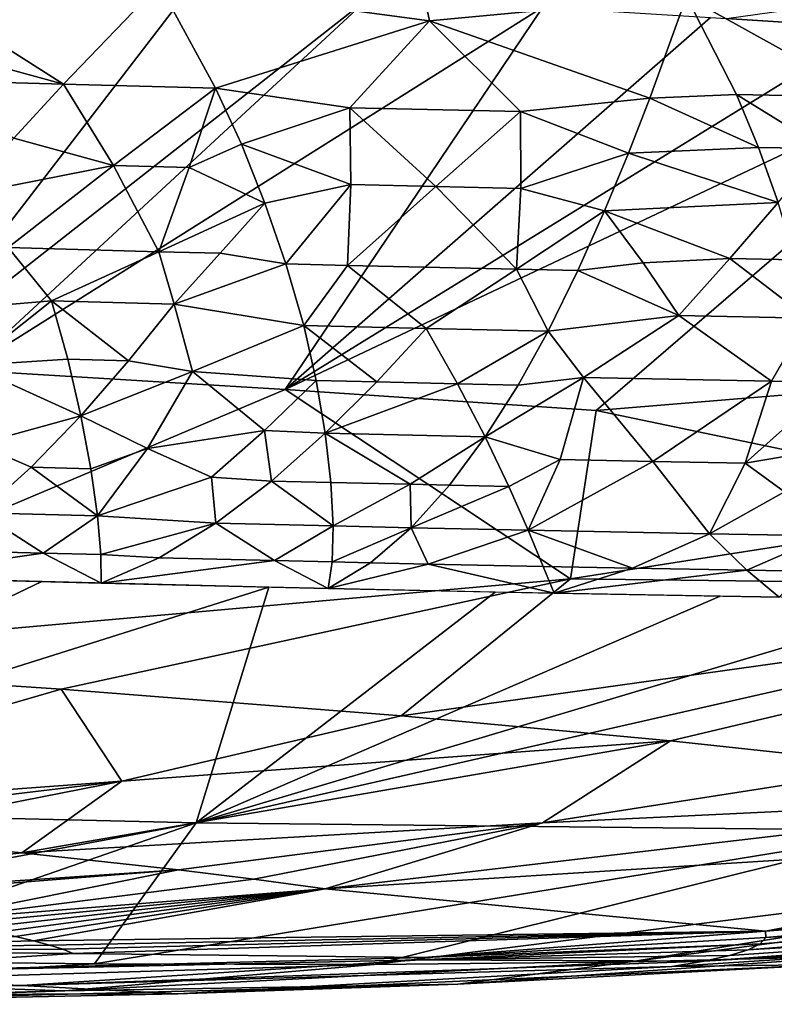
# Model space of a CAD drawing. Extents: x -247 to 247, y 0 to 784.
# Drawn here: x -209 to -208, y 0 to 2 of the extents above; entities that cross this region are included whole.
import ezdxf

# ---------------------------------------------------------------- set-up
doc = ezdxf.new("R2010")
doc.units = 0
doc.header["$MEASUREMENT"] = 0

msp = doc.modelspace()

# ---------------------------------------------------------------- linework, layer by layer
for points in [[(-209.365585, 1.529023, -18.310736), (-209.079636, 1.450667, -18.238974), (-209.344162, 1.619166, -18.312349)], [(-209.079636, 1.450667, -18.238974), (-208.929291, 1.60774, -18.221197), (-209.344162, 1.619166, -18.312349)], [(-209.338669, 1.006854, -3.044954), (-209.168915, 1.620504, -0.98689), (-208.879059, 1.604498, -1.061389)], [(-209.338669, 1.006854, -3.044954), (-208.879059, 1.604498, -1.061389), (-208.597778, 1.588347, -1.144327)], [(-208.840469, 1.444379, -18.181286), (-208.929291, 1.60774, -18.221197), (-209.079636, 1.450667, -18.238974)], [(-208.50351, 1.550112, -18.104677), (-208.513779, 1.597475, -18.1096), (-208.929291, 1.60774, -18.221197)], [(-208.840469, 1.444379, -18.181286), (-208.50351, 1.550112, -18.104677), (-208.929291, 1.60774, -18.221197)], [(-208.50351, 1.550112, -18.104677), (-208.099075, 1.58845, -17.977188), (-208.513779, 1.597475, -18.1096)], [(-207.724731, 1.598354, -1.304153), (-207.652878, 1.529353, -1.504554), (-208.036346, 1.55421, -1.34261)], [(-209.338669, 1.006854, -3.044954), (-208.597778, 1.588347, -1.144327), (-209.233215, 1.000735, -3.077151)], [(-209.233215, 1.000735, -3.077151), (-208.597778, 1.588347, -1.144327), (-208.325241, 1.572099, -1.235004)], [(-208.157013, 1.42861, -17.978497), (-208.099075, 1.58845, -17.977188), (-208.50351, 1.550112, -18.104677)], [(-208.020447, 1.434252, -17.93281), (-208.099075, 1.58845, -17.977188), (-208.157013, 1.42861, -17.978497)], [(-207.814285, 1.430371, -17.856552), (-207.686661, 1.580741, -17.823721), (-208.099075, 1.58845, -17.977188)], [(-207.814285, 1.430371, -17.856552), (-208.099075, 1.58845, -17.977188), (-208.020447, 1.434252, -17.93281)], [(-209.233215, 1.000735, -3.077151), (-208.325241, 1.572099, -1.235004), (-208.730927, 0.969949, -3.258752)], [(-208.730927, 0.969949, -3.258752), (-208.325241, 1.572099, -1.235004), (-208.061554, 1.555798, -1.332741)], [(-208.629059, 1.413675, -18.118746), (-208.50351, 1.550112, -18.104677), (-208.840469, 1.444379, -18.181286)], [(-208.730927, 0.969949, -3.258752), (-208.061554, 1.555798, -1.332741), (-207.806747, 1.539484, -1.436881)], [(-208.360474, 1.407487, -18.038906), (-208.50351, 1.550112, -18.104677), (-208.629059, 1.413675, -18.118746)], [(-208.157013, 1.42861, -17.978497), (-208.50351, 1.550112, -18.104677), (-208.360474, 1.407487, -18.038906)], [(-208.730927, 0.969949, -3.258752), (-207.806747, 1.539484, -1.436881), (-207.560852, 1.523193, -1.546793)], [(-209.365585, 1.529023, -18.310736), (-209.28688, 1.45643, -18.283571), (-209.079636, 1.450667, -18.238974)], [(-208.730927, 0.969949, -3.258752), (-207.560852, 1.523193, -1.546793), (-208.241226, 0.937133, -3.484074)], [(-208.241226, 0.937133, -3.484074), (-207.560852, 1.523193, -1.546793), (-206.987869, 1.040347, -3.449512)], [(-209.157913, 1.365478, -18.233042), (-209.079636, 1.450667, -18.238974), (-209.28688, 1.45643, -18.283571)], [(-209.001236, 1.322684, -18.183624), (-209.079636, 1.450667, -18.238974), (-209.157913, 1.365478, -18.233042)], [(-209.001236, 1.322684, -18.183624), (-208.840469, 1.444379, -18.181286), (-209.079636, 1.450667, -18.238974)], [(-208.881989, 1.319573, -18.154442), (-208.840469, 1.444379, -18.181286), (-209.001236, 1.322684, -18.183624)], [(-208.799866, 1.356036, -18.147146), (-208.840469, 1.444379, -18.181286), (-208.881989, 1.319573, -18.154442)], [(-208.799866, 1.356036, -18.147146), (-208.629059, 1.413675, -18.118746), (-208.840469, 1.444379, -18.181286)], [(-208.190643, 1.34203, -17.965525), (-208.157013, 1.42861, -17.978497), (-208.360474, 1.407487, -18.038906)], [(-207.985641, 1.351207, -17.898388), (-208.157013, 1.42861, -17.978497), (-208.190643, 1.34203, -17.965525)], [(-207.985641, 1.351207, -17.898388), (-208.020447, 1.434252, -17.93281), (-208.157013, 1.42861, -17.978497)], [(-207.882706, 1.349262, -17.860428), (-208.020447, 1.434252, -17.93281), (-207.985641, 1.351207, -17.898388)], [(-207.882706, 1.349262, -17.860428), (-207.814285, 1.430371, -17.856552), (-208.020447, 1.434252, -17.93281)], [(-208.627396, 1.292753, -18.078207), (-208.629059, 1.413675, -18.118746), (-208.799866, 1.356036, -18.147146)], [(-208.493515, 1.289618, -18.039267), (-208.360474, 1.407487, -18.038906), (-208.629059, 1.413675, -18.118746)], [(-208.493515, 1.289618, -18.039267), (-208.629059, 1.413675, -18.118746), (-208.627396, 1.292753, -18.078207)], [(-208.359726, 1.286614, -17.998152), (-208.360474, 1.407487, -18.038906), (-208.493515, 1.289618, -18.039267)], [(-208.190643, 1.34203, -17.965525), (-208.360474, 1.407487, -18.038906), (-208.359726, 1.286614, -17.998152)], [(-209.001236, 1.322684, -18.183624), (-209.157913, 1.365478, -18.233042), (-209.238525, 1.275992, -18.214523)], [(-208.799866, 1.356036, -18.147146), (-208.881989, 1.319573, -18.154442), (-208.762695, 1.263409, -18.100986)], [(-208.627396, 1.292753, -18.078207), (-208.799866, 1.356036, -18.147146), (-208.762695, 1.263409, -18.100986)], [(-207.985641, 1.351207, -17.898388), (-208.190643, 1.34203, -17.965525), (-207.954773, 1.264183, -17.853708)], [(-207.882706, 1.349262, -17.860428), (-207.985641, 1.351207, -17.898388), (-207.954773, 1.264183, -17.853708)], [(-208.190643, 1.34203, -17.965525), (-208.359726, 1.286614, -17.998152), (-208.228134, 1.251163, -17.940865)], [(-208.190643, 1.34203, -17.965525), (-208.228134, 1.251163, -17.940865), (-207.954773, 1.264183, -17.853708)], [(-209.001236, 1.322684, -18.183624), (-209.238525, 1.275992, -18.214523), (-209.166931, 1.19334, -18.157061)], [(-209.001236, 1.322684, -18.183624), (-209.166931, 1.19334, -18.157061), (-208.929962, 1.187013, -18.101545)], [(-208.881989, 1.319573, -18.154442), (-209.001236, 1.322684, -18.183624), (-208.929962, 1.187013, -18.101545)], [(-208.881989, 1.319573, -18.154442), (-208.929962, 1.187013, -18.101545), (-208.762695, 1.263409, -18.100986)], [(-208.627396, 1.292753, -18.078207), (-208.762695, 1.263409, -18.100986), (-208.729691, 1.167711, -18.040739)], [(-208.627396, 1.292753, -18.078207), (-208.729691, 1.167711, -18.040739), (-208.632797, 1.165373, -18.013748)], [(-208.493515, 1.289618, -18.039267), (-208.627396, 1.292753, -18.078207), (-208.632797, 1.165373, -18.013748)], [(-208.493515, 1.289618, -18.039267), (-208.632797, 1.165373, -18.013748), (-208.366745, 1.159299, -17.933693)], [(-208.359726, 1.286614, -17.998152), (-208.493515, 1.289618, -18.039267), (-208.366745, 1.159299, -17.933693)], [(-208.359726, 1.286614, -17.998152), (-208.366745, 1.159299, -17.933693), (-208.228134, 1.251163, -17.940865)], [(-208.832993, 1.184536, -18.076906), (-208.762695, 1.263409, -18.100986), (-208.929962, 1.187013, -18.101545)], [(-208.729691, 1.167711, -18.040739), (-208.762695, 1.263409, -18.100986), (-208.832993, 1.184536, -18.076906)], [(-208.030914, 1.176092, -17.834558), (-207.954773, 1.264183, -17.853708), (-208.228134, 1.251163, -17.940865)], [(-207.928665, 1.174147, -17.797071), (-207.954773, 1.264183, -17.853708), (-208.030914, 1.176092, -17.834558)], [(-208.27005, 1.157219, -17.902405), (-208.228134, 1.251163, -17.940865), (-208.366745, 1.159299, -17.933693)], [(-208.167511, 1.169335, -17.876799), (-208.228134, 1.251163, -17.940865), (-208.27005, 1.157219, -17.902405)], [(-208.030914, 1.176092, -17.834558), (-208.228134, 1.251163, -17.940865), (-208.167511, 1.169335, -17.876799)], [(-209.272461, 1.09521, -18.111198), (-209.098618, 1.109558, -18.087456), (-209.166931, 1.19334, -18.157061)], [(-208.929962, 1.187013, -18.101545), (-209.166931, 1.19334, -18.157061), (-209.098618, 1.109558, -18.087456)], [(-208.929962, 1.187013, -18.101545), (-209.098618, 1.109558, -18.087456), (-208.905746, 1.104489, -18.04089)], [(-208.832993, 1.184536, -18.076906), (-208.929962, 1.187013, -18.101545), (-208.905746, 1.104489, -18.04089)], [(-208.729691, 1.167711, -18.040739), (-208.832993, 1.184536, -18.076906), (-208.905746, 1.104489, -18.04089)], [(-208.729691, 1.167711, -18.040739), (-208.905746, 1.104489, -18.04089), (-208.701614, 1.070735, -17.964376)], [(-208.632797, 1.165373, -18.013748), (-208.729691, 1.167711, -18.040739), (-208.701614, 1.070735, -17.964376)], [(-208.632797, 1.165373, -18.013748), (-208.701614, 1.070735, -17.964376), (-208.509155, 1.066224, -17.908491)], [(-208.366745, 1.159299, -17.933693), (-208.632797, 1.165373, -18.013748), (-208.509155, 1.066224, -17.908491)], [(-208.167511, 1.169335, -17.876799), (-208.27005, 1.157219, -17.902405), (-208.111465, 1.086402, -17.801121)], [(-208.030914, 1.176092, -17.834558), (-208.167511, 1.169335, -17.876799), (-208.111465, 1.086402, -17.801121)], [(-208.030914, 1.176092, -17.834558), (-208.111465, 1.086402, -17.801121), (-207.908096, 1.082522, -17.726782)], [(-207.928665, 1.174147, -17.797071), (-208.030914, 1.176092, -17.834558), (-207.908096, 1.082522, -17.726782)], [(-208.366745, 1.159299, -17.933693), (-208.509155, 1.066224, -17.908491), (-208.31691, 1.061986, -17.848047)], [(-208.27005, 1.157219, -17.902405), (-208.366745, 1.159299, -17.933693), (-208.31691, 1.061986, -17.848047)], [(-208.27005, 1.157219, -17.902405), (-208.31691, 1.061986, -17.848047), (-208.111465, 1.086402, -17.801121)], [(-209.272461, 1.09521, -18.111198), (-209.227188, 1.007733, -18.026323), (-209.098618, 1.109558, -18.087456)], [(-209.073181, 1.017661, -18.005035), (-209.098618, 1.109558, -18.087456), (-209.227188, 1.007733, -18.026323)], [(-208.977463, 1.015144, -17.981966), (-208.905746, 1.104489, -18.04089), (-209.098618, 1.109558, -18.087456)], [(-208.977463, 1.015144, -17.981966), (-209.098618, 1.109558, -18.087456), (-209.073181, 1.017661, -18.005035)], [(-208.876648, 0.998457, -17.942797), (-208.905746, 1.104489, -18.04089), (-208.977463, 1.015144, -17.981966)], [(-208.876648, 0.998457, -17.942797), (-208.701614, 1.070735, -17.964376), (-208.905746, 1.104489, -18.04089)], [(-208.261337, 0.98898, -17.764387), (-208.111465, 1.086402, -17.801121), (-208.31691, 1.061986, -17.848047)], [(-207.965225, 0.983165, -17.659018), (-208.111465, 1.086402, -17.801121), (-208.261337, 0.98898, -17.764387)], [(-207.965225, 0.983165, -17.659018), (-207.908096, 1.082522, -17.726782), (-208.111465, 1.086402, -17.801121)], [(-208.682266, 0.984327, -17.880629), (-208.701614, 1.070735, -17.964376), (-208.876648, 0.998457, -17.942797)], [(-208.586761, 0.982084, -17.852974), (-208.509155, 1.066224, -17.908491), (-208.701614, 1.070735, -17.964376)], [(-208.586761, 0.982084, -17.852974), (-208.701614, 1.070735, -17.964376), (-208.682266, 0.984327, -17.880629)], [(-207.864624, 0.981344, -17.620558), (-207.908096, 1.082522, -17.726782), (-207.965225, 0.983165, -17.659018)], [(-208.459503, 0.979199, -17.814344), (-208.509155, 1.066224, -17.908491), (-208.586761, 0.982084, -17.852974)], [(-208.459503, 0.979199, -17.814344), (-208.31691, 1.061986, -17.848047), (-208.509155, 1.066224, -17.908491)], [(-208.364136, 0.977114, -17.78405), (-208.31691, 1.061986, -17.848047), (-208.459503, 0.979199, -17.814344)], [(-208.261337, 0.98898, -17.764387), (-208.31691, 1.061986, -17.848047), (-208.364136, 0.977114, -17.78405)], [(-207.531693, 0.789107, -4.335082), (-208.241226, 0.937133, -3.484074), (-206.987869, 1.040347, -3.449512)], [(-209.073181, 1.017661, -18.005035), (-209.227188, 1.007733, -18.026323), (-209.052444, 0.928578, -17.905418)], [(-209.214569, 0.884111, -17.879744), (-209.052444, 0.928578, -17.905418), (-209.227188, 1.007733, -18.026323)], [(-208.977463, 1.015144, -17.981966), (-209.073181, 1.017661, -18.005035), (-209.052444, 0.928578, -17.905418)], [(-208.876648, 0.998457, -17.942797), (-208.977463, 1.015144, -17.981966), (-209.052444, 0.928578, -17.905418)], [(-209.233215, 1.000735, -3.077151), (-208.730927, 0.969949, -3.258752), (-209.743286, 0.54245, -5.10971)], [(-208.947678, 0.87706, -17.815943), (-208.876648, 0.998457, -17.942797), (-209.052444, 0.928578, -17.905418)], [(-208.763214, 0.905618, -17.811203), (-208.876648, 0.998457, -17.942797), (-208.947678, 0.87706, -17.815943)], [(-208.763214, 0.905618, -17.811203), (-208.682266, 0.984327, -17.880629), (-208.876648, 0.998457, -17.942797)], [(-208.763214, 0.905618, -17.811203), (-208.667938, 0.901125, -17.78142), (-208.682266, 0.984327, -17.880629)], [(-208.586761, 0.982084, -17.852974), (-208.682266, 0.984327, -17.880629), (-208.667938, 0.901125, -17.78142)], [(-208.459503, 0.979199, -17.814344), (-208.586761, 0.982084, -17.852974), (-208.667938, 0.901125, -17.78142)], [(-208.459503, 0.979199, -17.814344), (-208.667938, 0.901125, -17.78142), (-208.415863, 0.895427, -17.70459)], [(-208.364136, 0.977114, -17.78405), (-208.459503, 0.979199, -17.814344), (-208.415863, 0.895427, -17.70459)], [(-208.261337, 0.98898, -17.764387), (-208.364136, 0.977114, -17.78405), (-208.415863, 0.895427, -17.70459)], [(-208.298203, 0.859914, -17.620472), (-208.261337, 0.98898, -17.764387), (-208.415863, 0.895427, -17.70459)], [(-208.152298, 0.85698, -17.569723), (-208.261337, 0.98898, -17.764387), (-208.298203, 0.859914, -17.620472)], [(-208.152298, 0.85698, -17.569723), (-207.965225, 0.983165, -17.659018), (-208.261337, 0.98898, -17.764387)], [(-208.006714, 0.854218, -17.516247), (-207.965225, 0.983165, -17.659018), (-208.152298, 0.85698, -17.569723)], [(-208.006714, 0.854218, -17.516247), (-207.864624, 0.981344, -17.620558), (-207.965225, 0.983165, -17.659018)], [(-208.006714, 0.854218, -17.516247), (-207.83049, 0.88406, -17.494066), (-207.864624, 0.981344, -17.620558)], [(-208.281982, 0.672141, -4.661552), (-209.743286, 0.54245, -5.10971), (-208.730927, 0.969949, -3.258752)], [(-208.281982, 0.672141, -4.661552), (-208.730927, 0.969949, -3.258752), (-208.241226, 0.937133, -3.484074)], [(-208.281982, 0.672141, -4.661552), (-208.241226, 0.937133, -3.484074), (-207.531693, 0.789107, -4.335082)], [(-209.130478, 0.8478, -17.81044), (-209.052444, 0.928578, -17.905418), (-209.214569, 0.884111, -17.879744)], [(-209.036774, 0.845331, -17.787935), (-209.052444, 0.928578, -17.905418), (-209.130478, 0.8478, -17.81044)], [(-208.947678, 0.87706, -17.815943), (-209.052444, 0.928578, -17.905418), (-209.036774, 0.845331, -17.787935)], [(-208.763214, 0.905618, -17.811203), (-208.947678, 0.87706, -17.815943), (-208.847092, 0.832347, -17.726011)], [(-208.763214, 0.905618, -17.811203), (-208.847092, 0.832347, -17.726011), (-208.752457, 0.826, -17.693287)], [(-208.763214, 0.905618, -17.811203), (-208.752457, 0.826, -17.693287), (-208.667938, 0.901125, -17.78142)], [(-208.658936, 0.823795, -17.666353), (-208.667938, 0.901125, -17.78142), (-208.752457, 0.826, -17.693287)], [(-208.534317, 0.820958, -17.628723), (-208.415863, 0.895427, -17.70459), (-208.667938, 0.901125, -17.78142)], [(-208.534317, 0.820958, -17.628723), (-208.667938, 0.901125, -17.78142), (-208.658936, 0.823795, -17.666353)], [(-209.130478, 0.8478, -17.81044), (-209.214569, 0.884111, -17.879744), (-209.211105, 0.776212, -17.697113)], [(-208.472046, 0.819584, -17.609167), (-208.415863, 0.895427, -17.70459), (-208.534317, 0.820958, -17.628723)], [(-208.378723, 0.81758, -17.578911), (-208.415863, 0.895427, -17.70459), (-208.472046, 0.819584, -17.609167)], [(-208.378723, 0.81758, -17.578911), (-208.298203, 0.859914, -17.620472), (-208.415863, 0.895427, -17.70459)], [(-207.944656, 0.809146, -17.422888), (-207.83049, 0.88406, -17.494066), (-208.006714, 0.854218, -17.516247)], [(-208.947678, 0.87706, -17.815943), (-209.036774, 0.845331, -17.787935), (-209.026337, 0.771338, -17.652802)], [(-208.847092, 0.832347, -17.726011), (-208.947678, 0.87706, -17.815943), (-209.026337, 0.771338, -17.652802)], [(-208.378723, 0.81758, -17.578911), (-208.348343, 0.748615, -17.437733), (-208.298203, 0.859914, -17.620472)], [(-208.152298, 0.85698, -17.569723), (-208.298203, 0.859914, -17.620472), (-208.348343, 0.748615, -17.437733)], [(-208.152298, 0.85698, -17.569723), (-208.348343, 0.748615, -17.437733), (-208.062851, 0.743065, -17.335159)], [(-208.006714, 0.854218, -17.516247), (-208.152298, 0.85698, -17.569723), (-208.062851, 0.743065, -17.335159)], [(-207.944656, 0.809146, -17.422888), (-208.006714, 0.854218, -17.516247), (-208.062851, 0.743065, -17.335159)], [(-209.130478, 0.8478, -17.81044), (-209.211105, 0.776212, -17.697113), (-209.026337, 0.771338, -17.652802)], [(-209.036774, 0.845331, -17.787935), (-209.130478, 0.8478, -17.81044), (-209.026337, 0.771338, -17.652802)], [(-208.847092, 0.832347, -17.726011), (-209.026337, 0.771338, -17.652802), (-208.839859, 0.759652, -17.588774)], [(-208.752457, 0.826, -17.693287), (-208.847092, 0.832347, -17.726011), (-208.839859, 0.759652, -17.588774)], [(-208.752457, 0.826, -17.693287), (-208.839859, 0.759652, -17.588774), (-208.65535, 0.755294, -17.535776)], [(-208.658936, 0.823795, -17.666353), (-208.752457, 0.826, -17.693287), (-208.65535, 0.755294, -17.535776)], [(-208.534317, 0.820958, -17.628723), (-208.658936, 0.823795, -17.666353), (-208.65535, 0.755294, -17.535776)], [(-208.534317, 0.820958, -17.628723), (-208.65535, 0.755294, -17.535776), (-208.53244, 0.752533, -17.49802)], [(-208.472046, 0.819584, -17.609167), (-208.534317, 0.820958, -17.628723), (-208.53244, 0.752533, -17.49802)], [(-208.378723, 0.81758, -17.578911), (-208.472046, 0.819584, -17.609167), (-208.53244, 0.752533, -17.49802)], [(-208.378723, 0.81758, -17.578911), (-208.53244, 0.752533, -17.49802), (-208.348343, 0.748615, -17.437733)], [(-207.944656, 0.809146, -17.422888), (-208.062851, 0.743065, -17.335159), (-207.880203, 0.73986, -17.263586)], [(-209.111923, 0.712523, -17.524166), (-209.211105, 0.776212, -17.697113), (-209.293655, 0.717381, -17.566635)], [(-209.111923, 0.712523, -17.524166), (-209.026337, 0.771338, -17.652802), (-209.211105, 0.776212, -17.697113)], [(-208.281982, 0.672141, -4.661552), (-207.531693, 0.789107, -4.335082), (-207.109451, 0.657692, -5.167008)], [(-209.020996, 0.710183, -17.501352), (-209.026337, 0.771338, -17.652802), (-209.111923, 0.712523, -17.524166)], [(-209.020996, 0.710183, -17.501352), (-208.839859, 0.759652, -17.588774), (-209.026337, 0.771338, -17.652802)], [(-208.929443, 0.705121, -17.469015), (-208.839859, 0.759652, -17.588774), (-209.020996, 0.710183, -17.501352)], [(-208.747757, 0.700759, -17.418047), (-208.839859, 0.759652, -17.588774), (-208.929443, 0.705121, -17.469015)], [(-208.747757, 0.700759, -17.418047), (-208.65535, 0.755294, -17.535776), (-208.839859, 0.759652, -17.588774)], [(-208.656967, 0.698673, -17.390957), (-208.65535, 0.755294, -17.535776), (-208.747757, 0.700759, -17.418047)], [(-208.656967, 0.698673, -17.390957), (-208.53244, 0.752533, -17.49802), (-208.65535, 0.755294, -17.535776)], [(-208.596466, 0.697318, -17.372299), (-208.53244, 0.752533, -17.49802), (-208.656967, 0.698673, -17.390957)], [(-208.505783, 0.69534, -17.343412), (-208.53244, 0.752533, -17.49802), (-208.596466, 0.697318, -17.372299)], [(-208.505783, 0.69534, -17.343412), (-208.348343, 0.748615, -17.437733), (-208.53244, 0.752533, -17.49802)], [(-208.324692, 0.691585, -17.282396), (-208.348343, 0.748615, -17.437733), (-208.505783, 0.69534, -17.343412)], [(-208.184128, 0.688852, -17.231922), (-208.348343, 0.748615, -17.437733), (-208.324692, 0.691585, -17.282396)], [(-208.184128, 0.688852, -17.231922), (-208.062851, 0.743065, -17.335159), (-208.348343, 0.748615, -17.437733)], [(-208.004028, 0.685585, -17.163174), (-208.062851, 0.743065, -17.335159), (-208.184128, 0.688852, -17.231922)], [(-208.004028, 0.685585, -17.163174), (-207.880203, 0.73986, -17.263586), (-208.062851, 0.743065, -17.335159)], [(-207.914261, 0.684058, -17.127165), (-207.880203, 0.73986, -17.263586), (-208.004028, 0.685585, -17.163174)], [(-209.111923, 0.712523, -17.524166), (-209.293655, 0.717381, -17.566635), (-209.377167, 0.674704, -17.42149)], [(-209.111923, 0.712523, -17.524166), (-209.377167, 0.674704, -17.42149), (-209.020264, 0.665275, -17.336168)], [(-209.020996, 0.710183, -17.501352), (-209.111923, 0.712523, -17.524166), (-209.020264, 0.665275, -17.336168)], [(-208.929443, 0.705121, -17.469015), (-209.020996, 0.710183, -17.501352), (-209.020264, 0.665275, -17.336168)], [(-208.747757, 0.700759, -17.418047), (-208.929443, 0.705121, -17.469015), (-209.020264, 0.665275, -17.336168)], [(-208.747757, 0.700759, -17.418047), (-209.020264, 0.665275, -17.336168), (-208.663269, 0.656811, -17.234165)], [(-208.656967, 0.698673, -17.390957), (-208.747757, 0.700759, -17.418047), (-208.663269, 0.656811, -17.234165)], [(-208.596466, 0.697318, -17.372299), (-208.656967, 0.698673, -17.390957), (-208.663269, 0.656811, -17.234165)], [(-208.505783, 0.69534, -17.343412), (-208.596466, 0.697318, -17.372299), (-208.663269, 0.656811, -17.234165)], [(-208.505783, 0.69534, -17.343412), (-208.663269, 0.656811, -17.234165), (-208.307281, 0.649371, -17.115227)], [(-208.324692, 0.691585, -17.282396), (-208.505783, 0.69534, -17.343412), (-208.307281, 0.649371, -17.115227)], [(-208.184128, 0.688852, -17.231922), (-208.324692, 0.691585, -17.282396), (-208.307281, 0.649371, -17.115227)], [(-208.004028, 0.685585, -17.163174), (-208.184128, 0.688852, -17.231922), (-208.307281, 0.649371, -17.115227)], [(-208.004028, 0.685585, -17.163174), (-208.307281, 0.649371, -17.115227), (-207.953491, 0.643011, -16.979202)], [(-207.914261, 0.684058, -17.127165), (-208.004028, 0.685585, -17.163174), (-207.953491, 0.643011, -16.979202)], [(-209.8591, 0.310998, -15.391303), (-209.113846, 0.667655, -17.360126), (-209.470551, 0.677327, -17.441128)], [(-209.8591, 0.310998, -15.391303), (-208.75676, 0.658932, -17.262522), (-209.113846, 0.667655, -17.360126)], [(-208.281982, 0.672141, -4.661552), (-209.083633, 0.498539, -5.408161), (-209.743286, 0.54245, -5.10971)], [(-208.281982, 0.672141, -4.661552), (-208.548218, 0.456357, -5.763054), (-209.083633, 0.498539, -5.408161)], [(-208.281982, 0.672141, -4.661552), (-207.109451, 0.657692, -5.167008), (-208.548218, 0.456357, -5.763054)], [(-208.870834, 0.288209, -15.097868), (-208.75676, 0.658932, -17.262522), (-209.8591, 0.310998, -15.391303)], [(-208.870834, 0.288209, -15.097868), (-208.400406, 0.651218, -17.148039), (-208.75676, 0.658932, -17.262522)], [(-208.870834, 0.288209, -15.097868), (-208.045929, 0.64457, -17.0165), (-208.400406, 0.651218, -17.148039)], [(-208.548218, 0.456357, -5.763054), (-207.109451, 0.657692, -5.167008), (-208.124298, 0.417356, -6.140557)], [(-207.75441, 0.377454, -6.571062), (-208.124298, 0.417356, -6.140557), (-207.109451, 0.657692, -5.167008)], [(-208.870834, 0.288209, -15.097868), (-207.694504, 0.63904, -16.86783), (-208.045929, 0.64457, -17.0165)], [(-208.870834, 0.288209, -15.097868), (-207.347366, 0.634675, -16.702055), (-207.694504, 0.63904, -16.86783)], [(-207.744217, 0.27588, -14.528235), (-207.347366, 0.634675, -16.702055), (-208.870834, 0.288209, -15.097868)], [(-209.78598, 0.295015, -6.637624), (-209.743286, 0.54245, -5.10971), (-209.083633, 0.498539, -5.408161)], [(-209.78598, 0.295015, -6.637624), (-209.083633, 0.498539, -5.408161), (-208.987976, 0.353588, -6.317415)], [(-208.987976, 0.353588, -6.317415), (-209.083633, 0.498539, -5.408161), (-208.548218, 0.456357, -5.763054)], [(-208.987976, 0.353588, -6.317415), (-208.548218, 0.456357, -5.763054), (-208.124298, 0.417356, -6.140557)], [(-208.987976, 0.353588, -6.317415), (-208.124298, 0.417356, -6.140557), (-209.145508, 0.240815, -7.126593)], [(-208.325867, 0.287776, -6.991365), (-209.145508, 0.240815, -7.126593), (-208.124298, 0.417356, -6.140557)], [(-208.325867, 0.287776, -6.991365), (-208.124298, 0.417356, -6.140557), (-207.75441, 0.377454, -6.571062)], [(-208.325867, 0.287776, -6.991365), (-207.75441, 0.377454, -6.571062), (-207.40921, 0.332106, -7.112518)], [(-209.78598, 0.295015, -6.637624), (-208.987976, 0.353588, -6.317415), (-209.597305, 0.280714, -6.752983)], [(-209.597305, 0.280714, -6.752983), (-208.987976, 0.353588, -6.317415), (-209.428528, 0.266853, -6.874561)], [(-209.428528, 0.266853, -6.874561), (-208.987976, 0.353588, -6.317415), (-209.145508, 0.240815, -7.126593)], [(-208.668091, 0.1839, -7.775501), (-207.40921, 0.332106, -7.112518), (-207.122803, 0.281982, -7.777044)], [(-208.325867, 0.287776, -6.991365), (-207.40921, 0.332106, -7.112518), (-208.668091, 0.1839, -7.775501)], [(-208.870834, 0.288209, -15.097868), (-209.8591, 0.310998, -15.391303), (-209.975922, 0.080376, -13.229746)], [(-208.870834, 0.288209, -15.097868), (-209.975922, 0.080376, -13.229746), (-209.496521, 0.071104, -13.056694)], [(-208.870834, 0.288209, -15.097868), (-209.496521, 0.071104, -13.056694), (-209.03093, 0.065963, -12.822078)], [(-208.89856, 0.214176, -7.41401), (-209.145508, 0.240815, -7.126593), (-208.325867, 0.287776, -6.991365)], [(-207.744217, 0.27588, -14.528235), (-208.870834, 0.288209, -15.097868), (-209.03093, 0.065963, -12.822078)], [(-208.89856, 0.214176, -7.41401), (-208.325867, 0.287776, -6.991365), (-208.780029, 0.199479, -7.584876)], [(-208.780029, 0.199479, -7.584876), (-208.325867, 0.287776, -6.991365), (-208.668091, 0.1839, -7.775501)], [(-207.974884, 0.117324, -9.027415), (-208.668091, 0.1839, -7.775501), (-207.122803, 0.281982, -7.777044)], [(-206.877304, 0.279388, -13.866108), (-208.59082, 0.065314, -12.527781), (-208.187393, 0.069329, -12.178604)], [(-206.877304, 0.279388, -13.866108), (-207.744217, 0.27588, -14.528235), (-208.59082, 0.065314, -12.527781)], [(-206.556183, 0.284622, -13.553066), (-206.877304, 0.279388, -13.866108), (-208.187393, 0.069329, -12.178604)], [(-206.556183, 0.284622, -13.553066), (-208.187393, 0.069329, -12.178604), (-207.830505, 0.077971, -11.782057)], [(-207.974884, 0.117324, -9.027415), (-207.122803, 0.281982, -7.777044), (-206.940903, 0.22887, -8.565565)], [(-209.428528, 0.266853, -6.874561), (-209.145508, 0.240815, -7.126593), (-210.168564, 0.128709, -8.120728)], [(-207.744217, 0.27588, -14.528235), (-209.03093, 0.065963, -12.822078), (-208.59082, 0.065314, -12.527781)], [(-208.89856, 0.214176, -7.41401), (-210.168564, 0.128709, -8.120728), (-209.145508, 0.240815, -7.126593)], [(-207.974884, 0.117324, -9.027415), (-206.940903, 0.22887, -8.565565), (-206.905823, 0.202151, -9.001417)], [(-210.331497, 0.100784, -8.477761), (-210.168564, 0.128709, -8.120728), (-208.89856, 0.214176, -7.41401)], [(-210.331497, 0.100784, -8.477761), (-208.89856, 0.214176, -7.41401), (-209.298965, 0.133997, -8.109687)], [(-208.89856, 0.214176, -7.41401), (-208.780029, 0.199479, -7.584876), (-209.298965, 0.133997, -8.109687)], [(-207.974884, 0.117324, -9.027415), (-206.905823, 0.202151, -9.001417), (-207.974457, 0.107432, -9.197498)], [(-207.974457, 0.107432, -9.197498), (-206.905823, 0.202151, -9.001417), (-206.917114, 0.176031, -9.459133)], [(-209.298965, 0.133997, -8.109687), (-208.780029, 0.199479, -7.584876), (-208.668091, 0.1839, -7.775501)], [(-209.298965, 0.133997, -8.109687), (-208.668091, 0.1839, -7.775501), (-209.259552, 0.127921, -8.186963)], [(-209.259552, 0.127921, -8.186963), (-208.668091, 0.1839, -7.775501), (-209.22226, 0.121704, -8.268172)], [(-209.22226, 0.121704, -8.268172), (-208.668091, 0.1839, -7.775501), (-209.187469, 0.115357, -8.353346)], [(-209.187469, 0.115357, -8.353346), (-208.668091, 0.1839, -7.775501), (-209.155533, 0.108894, -8.442484)], [(-208.668091, 0.1839, -7.775501), (-209.126846, 0.102334, -8.535551), (-209.155533, 0.108894, -8.442484)], [(-207.974884, 0.117324, -9.027415), (-209.126846, 0.102334, -8.535551), (-208.668091, 0.1839, -7.775501)], [(-208.002151, 0.088221, -9.547606), (-206.917114, 0.176031, -9.459133), (-206.980988, 0.151152, -9.931974)], [(-207.983368, 0.09771, -9.371121), (-206.917114, 0.176031, -9.459133), (-208.002151, 0.088221, -9.547606)], [(-207.974457, 0.107432, -9.197498), (-206.917114, 0.176031, -9.459133), (-207.983368, 0.09771, -9.371121)], [(-208.07132, 0.070199, -9.906009), (-206.980988, 0.151152, -9.931974), (-207.102386, 0.128212, -10.411345)], [(-208.031326, 0.079028, -9.726185), (-206.980988, 0.151152, -9.931974), (-208.07132, 0.070199, -9.906009)], [(-208.002151, 0.088221, -9.547606), (-206.980988, 0.151152, -9.931974), (-208.031326, 0.079028, -9.726185)], [(-208.07132, 0.070199, -9.906009), (-207.102386, 0.128212, -10.411345), (-208.122482, 0.061802, -10.086152)], [(-207.871262, 0.06487, -10.869252), (-208.122482, 0.061802, -10.086152), (-207.102386, 0.128212, -10.411345)], [(-209.664612, 0.08835, -8.610767), (-209.155533, 0.108894, -8.442484), (-209.126846, 0.102334, -8.535551)], [(-207.974884, 0.117324, -9.027415), (-209.101807, 0.095698, -8.632476), (-209.126846, 0.102334, -8.535551)], [(-207.974884, 0.117324, -9.027415), (-209.080856, 0.08901, -8.73314), (-209.101807, 0.095698, -8.632476)], [(-207.974884, 0.117324, -9.027415), (-209.064438, 0.082295, -8.837379), (-209.080856, 0.08901, -8.73314)], [(-208.513031, 0.076245, -9.255067), (-209.064438, 0.082295, -8.837379), (-207.974884, 0.117324, -9.027415)], [(-208.513031, 0.076245, -9.255067), (-207.974884, 0.117324, -9.027415), (-207.974457, 0.107432, -9.197498)], [(-209.664612, 0.08835, -8.610767), (-209.126846, 0.102334, -8.535551), (-209.101807, 0.095698, -8.632476)], [(-209.664612, 0.08835, -8.610767), (-209.101807, 0.095698, -8.632476), (-209.080856, 0.08901, -8.73314)], [(-208.517746, 0.072214, -9.327766), (-207.983368, 0.09771, -9.371121), (-208.002151, 0.088221, -9.547606)], [(-208.513031, 0.076245, -9.255067), (-207.983368, 0.09771, -9.371121), (-208.517746, 0.072214, -9.327766)], [(-208.513031, 0.076245, -9.255067), (-207.974457, 0.107432, -9.197498), (-207.983368, 0.09771, -9.371121)], [(-209.664612, 0.08835, -8.610767), (-209.080856, 0.08901, -8.73314), (-209.064438, 0.082295, -8.837379)], [(-209.587357, 0.048559, -9.242491), (-209.664612, 0.08835, -8.610767), (-209.064438, 0.082295, -8.837379)], [(-209.587357, 0.048559, -9.242491), (-209.064438, 0.082295, -8.837379), (-208.513031, 0.076245, -9.255067)], [(-208.517746, 0.072214, -9.327766), (-208.002151, 0.088221, -9.547606), (-208.031326, 0.079028, -9.726185)], [(-208.517746, 0.072214, -9.327766), (-208.031326, 0.079028, -9.726185), (-208.07132, 0.070199, -9.906009)], [(-208.45929, 0.034123, -11.282217), (-207.871262, 0.06487, -10.869252), (-207.830505, 0.077971, -11.782057)], [(-208.45929, 0.034123, -11.282217), (-207.830505, 0.077971, -11.782057), (-208.187393, 0.069329, -12.178604)], [(-209.587357, 0.048559, -9.242491), (-208.513031, 0.076245, -9.255067), (-208.517746, 0.072214, -9.327766)], [(-209.587357, 0.048559, -9.242491), (-208.517746, 0.072214, -9.327766), (-209.145309, 0.031886, -9.761753)], [(-209.502319, 0.037718, -12.46901), (-209.03093, 0.065963, -12.822078), (-209.496521, 0.071104, -13.056694)], [(-209.502319, 0.037718, -12.46901), (-208.59082, 0.065314, -12.527781), (-209.03093, 0.065963, -12.822078)], [(-209.077652, 0.023829, -11.88872), (-208.59082, 0.065314, -12.527781), (-209.502319, 0.037718, -12.46901)], [(-208.517746, 0.072214, -9.327766), (-208.07132, 0.070199, -9.906009), (-209.145309, 0.031886, -9.761753)], [(-209.145309, 0.031886, -9.761753), (-208.07132, 0.070199, -9.906009), (-208.122482, 0.061802, -10.086152)], [(-209.077652, 0.023829, -11.88872), (-208.187393, 0.069329, -12.178604), (-208.59082, 0.065314, -12.527781)], [(-208.45929, 0.034123, -11.282217), (-208.187393, 0.069329, -12.178604), (-209.077652, 0.023829, -11.88872)], [(-208.90004, 0.01898, -10.509999), (-208.122482, 0.061802, -10.086152), (-207.871262, 0.06487, -10.869252)], [(-208.45929, 0.034123, -11.282217), (-208.90004, 0.01898, -10.509999), (-207.871262, 0.06487, -10.869252)], [(-209.587357, 0.048559, -9.242491), (-209.145309, 0.031886, -9.761753), (-210.168304, 0.0384, -9.438951)], [(-209.145309, 0.031886, -9.761753), (-208.122482, 0.061802, -10.086152), (-208.90004, 0.01898, -10.509999)], [(-210.168304, 0.0384, -9.438951), (-209.145309, 0.031886, -9.761753), (-209.816727, 0.016619, -9.951811)], [(-209.077652, 0.023829, -11.88872), (-209.502319, 0.037718, -12.46901), (-209.840881, 0.003317, -11.432798)], [(-209.145309, 0.031886, -9.761753), (-208.90004, 0.01898, -10.509999), (-209.816727, 0.016619, -9.951811)], [(-208.45929, 0.034123, -11.282217), (-209.688675, 0.002397, -10.646804), (-208.90004, 0.01898, -10.509999)], [(-208.45929, 0.034123, -11.282217), (-209.077652, 0.023829, -11.88872), (-209.688675, 0.002397, -10.646804)], [(-209.077652, 0.023829, -11.88872), (-209.840881, 0.003317, -11.432798), (-209.688675, 0.002397, -10.646804)], [(-209.816727, 0.016619, -9.951811), (-208.90004, 0.01898, -10.509999), (-209.688675, 0.002397, -10.646804)]]:
    msp.add_3dface(points)

doc.saveas('drawing.dxf')
